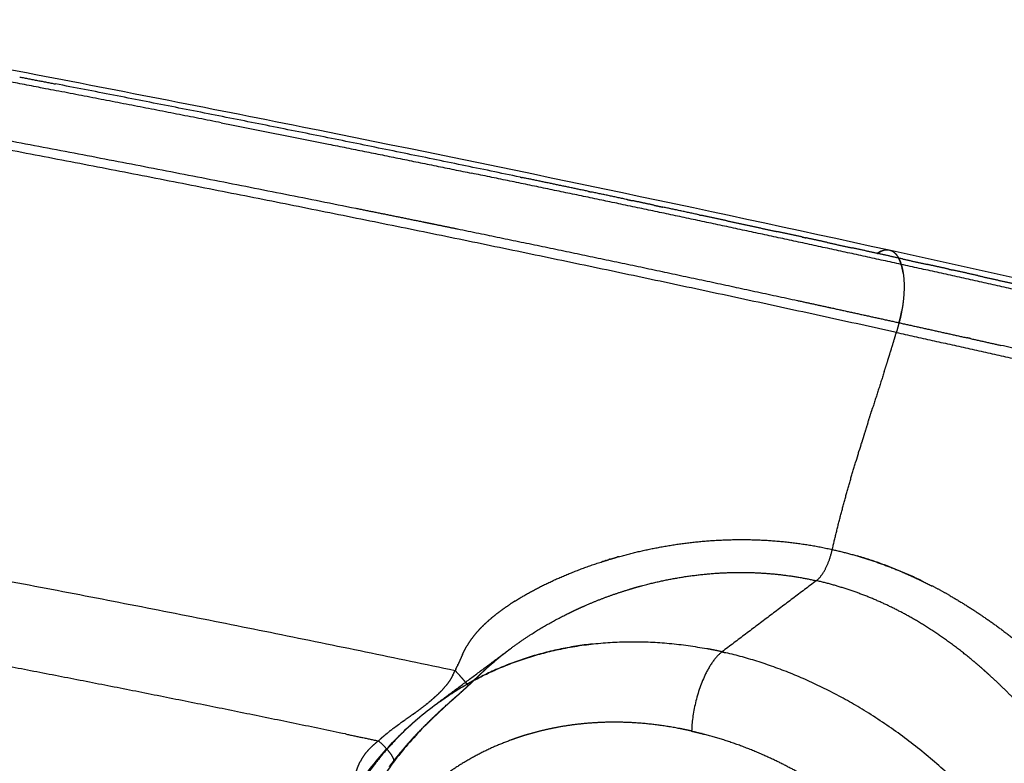
# Model space of a CAD drawing. Units: millimetres. Extents: x -978 to 1730, y 0 to 2002.
# Drawn here: x -679 to -615, y 434 to 483 of the extents above; entities that cross this region are included whole.
import ezdxf

# ---------------------------------------------------------------- set-up
doc = ezdxf.new("R2010")
doc.units = ezdxf.units.MM
doc.header["$MEASUREMENT"] = 0
doc.layers.add('DEFAULT', color=7, linetype='Continuous')

msp = doc.modelspace()

# ---------------------------------------------------------------- linework, layer by layer
at = {"layer": 'DEFAULT'}
for points, knots in [([(-696.922, 482.867), (-693.784, 482.291), (-687.441, 481.114), (-674.912, 478.732), (-653.109, 474.441), (-634.554, 470.542), (-622.19, 467.83)], [0, 0, 0, 0, 9.569941, 19.354988, 38.258004, 76.233704, 76.233704, 76.233704, 76.233704]), ([(-622.172, 467.826), (-619.043, 467.14), (-612.802, 465.756), (-600.197, 462.904), (-578.39, 457.813), (-559.751, 453.196), (-547.48, 450.038)], [0, 0, 0, 0, 9.608339, 19.179383, 38.771623, 76.78535, 76.78535, 76.78535, 76.78535]), ([(-647.691, 441.159), (-647.763, 441.1), (-647.905, 440.98), (-648.191, 440.735), (-648.533, 440.428), (-649.046, 439.949), (-649.411, 439.59), (-649.656, 439.359)], [0, 0, 0, 0, 0.278541, 0.558577, 1.129394, 1.657243, 2.665295, 2.665295, 2.665295, 2.665295]), ([(-649.656, 439.359), (-649.776, 439.246), (-650.233, 438.832), (-650.85, 438.289), (-651.708, 437.506), (-652.944, 436.311), (-653.943, 435.173), (-654.547, 434.365)], [0, 0, 0, 0, 0.494718, 1.848026, 2.467076, 3.979919, 7.003175, 7.003175, 7.003175, 7.003175]), ([(-651.201, 437.989), (-651.131, 438.052), (-650.99, 438.18), (-650.595, 438.532), (-650.268, 438.819), (-650.016, 439.043)], [0, 0, 0, 0, 0.281457, 0.573049, 1.586513, 1.586513, 1.586513, 1.586513]), ([(-659.543, 427.558), (-659.354, 428.085), (-658.942, 429.123), (-657.975, 431.134), (-656.513, 433.487), (-654.375, 436.004), (-652.728, 437.438), (-651.857, 438.086)], [0, 0, 0, 0, 1.679914, 3.346907, 6.691849, 9.968443, 13.225029, 13.225029, 13.225029, 13.225029]), ([(-662.129, 424.27), (-664.36, 424.735), (-668.827, 425.654), (-677.78, 427.447), (-693.511, 430.472), (-707.039, 432.861), (-716.082, 434.366)], [0, 0, 0, 0, 6.837785, 13.682338, 27.39181, 54.893678, 54.893678, 54.893678, 54.893678]), ([(-654.562, 434.345), (-654.675, 434.193), (-654.894, 433.889), (-655.2, 433.428), (-655.523, 432.897), (-655.774, 432.452), (-656.02, 432.03), (-656.286, 431.629), (-656.625, 431.196), (-657.132, 430.565), (-657.648, 429.944), (-658.358, 429.046), (-658.784, 428.454), (-659.041, 428.049)], [0, 0, 0, 0, 0.567891, 1.125279, 1.657711, 2.433914, 2.658098, 3.122928, 3.876671, 4.305367, 5.550828, 6.299521, 7.738661, 7.738661, 7.738661, 7.738661])]:
    msp.add_open_spline(points, degree=3, knots=knots, dxfattribs=at)
for points, weights, degree, knots in [([(-665.784, 476.13), (-671.623, 477.282), (-677.469, 478.402), (-686.811, 480.191), (-696.169, 481.899)], [1, 0.999996186497, 1, 0.999990371392, 1], 2, [0, 0, 0, 11.903079, 11.903079, 30.927782, 30.927782, 30.927782]), ([(-665.784, 476.13), (-662.278, 475.438), (-658.775, 474.735), (-654.1, 473.797), (-649.429, 472.837)], [1, 0.999998614451, 1, 0.999997516746, 1], 2, [0, 0, 0, 7.146862, 7.146862, 16.683462, 16.683462, 16.683462]), ([(-621.394, 466.882), (-630.73, 468.931), (-640.084, 470.896), (-644.754, 471.877), (-649.429, 472.837)], [1, 0.999989778356, 1, 0.999997492311, 1], 2, [0, 0, 0, 19.116023, 19.116023, 28.66051, 28.66051, 28.66051]), ([(-588.684, 459.426), (-595.686, 461.081), (-602.7, 462.688), (-612.036, 464.828), (-621.392, 466.881)], [1, 0.999994044524, 1, 0.999989563571, 1], 2, [0, 0, 0, 14.391343, 14.391343, 33.547483, 33.547483, 33.547483]), ([(-646.625, 444.882), (-646.623, 444.883), (-646.621, 444.884), (-646.619, 444.885), (-645.627, 445.514), (-644.541, 446.083), (-643.384, 446.601), (-642.17, 447.066), (-640.909, 447.469)], [2377.01806221, 2377.01618754, 2377.01431292, 2377.01243834, 2375.99047244, 2374.98138329, 2374.01213749, 2373.07117662, 2372.15362234], 5, [238.668155, 238.668155, 238.668155, 238.668155, 238.668155, 238.668155, 238.686056, 238.686056, 238.686056, 248.427626, 248.427626, 248.427626, 248.427626, 248.427626, 248.427626]), ([(-639.176, 445.65), (-638.91, 445.732), (-638.642, 445.81), (-638.373, 445.884), (-635.979, 446.512), (-633.495, 446.86), (-631.271, 446.918), (-629.071, 446.702), (-626.935, 446.221)], [2369.00832463, 2368.82856034, 2368.64993199, 2368.47234944, 2366.91001013, 2365.41679846, 2364.10871161, 2362.7991502, 2361.51542072], 5, [53.419177, 53.419177, 53.419177, 53.419177, 53.419177, 53.419177, 55.975328, 55.975328, 55.975328, 76.029912, 76.029912, 76.029912, 76.029912, 76.029912, 76.029912]), ([(-616.04, 440.423), (-616.258, 440.614), (-616.477, 440.803), (-616.697, 440.989), (-618.661, 442.606), (-620.756, 443.989), (-622.723, 444.993), (-624.797, 445.74), (-626.935, 446.221)], [2355.10157519, 2355.21284817, 2355.32707181, 2355.44410756, 2356.50305149, 2357.76180031, 2358.97229908, 2360.23148993, 2361.51541529], 5, [54.675397, 54.675397, 54.675397, 54.675397, 54.675397, 54.675397, 57.231548, 57.231548, 57.231548, 77.286115, 77.286115, 77.286115, 77.286115, 77.286115, 77.286115]), ([(-649.665, 439.362), (-649.644, 439.35), (-649.652, 439.368), (-649.689, 439.418), (-649.82, 439.576), (-650.051, 439.84), (-650.189, 439.996), (-650.346, 440.17), (-650.516, 440.358)], [2378.36925167, 2378.71979485, 2379.07174591, 2379.41495296, 2380.06344752, 2380.60178857, 2380.83481619, 2381.02476388, 2381.1675198], 5, [-3.459585, -3.459585, -3.459585, -3.459585, -3.459585, -3.459585, -1.729793, -1.729793, -1.729793, 0, 0, 0, 0, 0, 0]), ([(-616.04, 440.423), (-615.899, 440.298), (-615.758, 440.172), (-615.617, 440.045), (-614.931, 439.415), (-614.262, 438.759), (-613.739, 438.222), (-613.227, 437.673), (-612.726, 437.113)], [2355.10156642, 2355.02898517, 2354.95767984, 2354.88768889, 2354.55027534, 2354.24652848, 2354.02816158, 2353.83601116, 2353.67182826], 5, [21.416106, 21.416106, 21.416106, 21.416106, 21.416106, 21.416106, 22.603609, 22.603609, 22.603609, 27.253726, 27.253726, 27.253726, 27.253726, 27.253726, 27.253726]), ([(-650.665, 440.052), (-650.798, 439.798), (-650.943, 439.568), (-651.105, 439.362), (-651.403, 439.026), (-651.714, 438.729), (-651.852, 438.604), (-651.992, 438.483), (-652.133, 438.364)], [2381.12300597, 2381.06801338, 2380.98112538, 2380.87738641, 2380.67648815, 2380.47168991, 2380.38408133, 2380.30205451, 2380.22772872], 5, [0.384381, 0.384381, 0.384381, 0.384381, 0.384381, 0.384381, 2.050026, 2.050026, 2.050026, 3.355861, 3.355861, 3.355861, 3.355861, 3.355861, 3.355861]), ([(-635.945, 436.579), (-637.234, 436.823), (-638.52, 436.975), (-639.797, 437.033), (-641.767, 436.976), (-643.674, 436.691), (-644.353, 436.559), (-645.02, 436.397), (-645.676, 436.206)], [2348.46418538, 2349.2681885, 2350.13123167, 2351.04834486, 2352.55963956, 2354.17376393, 2354.76909497, 2355.37551074, 2355.9917739], 5, [104.150557, 104.150557, 104.150557, 104.150557, 104.150557, 104.150557, 116.965987, 116.965987, 116.965987, 124.212831, 124.212831, 124.212831, 124.212831, 124.212831, 124.212831]), ([(-624.56, 431.376), (-625.204, 431.866), (-625.862, 432.332), (-626.531, 432.774), (-628.414, 433.928), (-630.368, 434.882), (-631.638, 435.405), (-632.921, 435.84), (-634.208, 436.183)], [2343.34179161, 2343.50513765, 2343.69352083, 2343.90661841, 2344.56381499, 2345.40322468, 2346.01091032, 2346.6862396, 2347.42448697], 5, [80.634097, 80.634097, 80.634097, 80.634097, 80.634097, 80.634097, 87.880917, 87.880917, 87.880917, 100.696334, 100.696334, 100.696334, 100.696334, 100.696334, 100.696334]), ([(-655.525, 435.759), (-655.758, 435.57), (-655.983, 435.381), (-656.197, 435.175), (-656.425, 434.905), (-656.628, 434.56), (-656.654, 434.513), (-656.681, 434.463), (-656.706, 434.413)], [2380.61359144, 2380.76925974, 2380.94759772, 2381.14520734, 2381.41074258, 2381.69790902, 2381.73683732, 2381.77602252, 2381.81529621], 5, [0, 0, 0, 0, 0, 0, 2.333711, 2.333711, 2.333711, 2.695718, 2.695718, 2.695718, 2.695718, 2.695718, 2.695718]), ([(-655.525, 435.759), (-655.283, 435.545), (-655.066, 435.331), (-654.882, 435.127), (-654.599, 434.758), (-654.499, 434.491), (-654.499, 434.39), (-654.549, 434.325), (-654.645, 434.298)], [2380.61359143, 2380.49561022, 2380.31026529, 2380.06241073, 2379.46317347, 2378.71327132, 2378.31467946, 2377.90972235, 2377.51485957], 5, [0, 0, 0, 0, 0, 0, 1.729793, 1.729793, 1.729793, 3.459585, 3.459585, 3.459585, 3.459585, 3.459585, 3.459585]), ([(-656.997, 433.669), (-656.945, 433.835), (-656.892, 433.992), (-656.836, 434.139), (-656.775, 434.277), (-656.711, 434.404), (-656.709, 434.407), (-656.708, 434.41), (-656.707, 434.413)], [2382.27579057, 2382.20025939, 2382.11282995, 2382.0180046, 2381.91971014, 2381.82172961, 2381.81958167, 2381.81743394, 2381.81528642], 5, [137.324617, 137.324617, 137.324617, 137.324617, 137.324617, 137.324617, 138.557378, 138.557378, 138.557378, 138.585011, 138.585011, 138.585011, 138.585011, 138.585011, 138.585011])]:
    msp.add_rational_spline(points, weights, degree=degree, knots=knots, dxfattribs=at)
for points, weights, degree in [([(-678.946, 479.122), (-677.779, 478.898), (-676.612, 478.672)], [1, 0.999999855888, 1], 2), ([(-646.279, 472.585), (-661.424, 475.735), (-676.612, 478.672)], [1, 0.999975503315, 1], 2), ([(-658.999, 470.303), (-677.63, 474.053), (-696.325, 477.464)], [1, 0.999958392556, 1], 2), ([(-693.817, 477.605), (-675.378, 474.249), (-657.005, 470.551)], [1, 0.999957053462, 1], 2), ([(-646.279, 472.585), (-646.198, 472.568), (-646.116, 472.551)], [1, 0.999999999286, 1], 2), ([(-641.807, 471.65), (-643.961, 472.103), (-646.116, 472.551)], [1, 0.999999495359, 1], 2), ([(-641.807, 471.65), (-641.71, 471.63), (-641.613, 471.609)], [1, 0.999999998976, 1], 2), ([(-639.281, 471.117), (-640.447, 471.364), (-641.613, 471.609)], [1, 0.999999851445, 1], 2), ([(-639.281, 471.117), (-639.108, 471.081), (-638.936, 471.044)], [1, 0.999999996746, 1], 2), ([(-637.5, 470.74), (-638.218, 470.893), (-638.936, 471.044)], [1, 0.999999943595, 1], 2), ([(-637.5, 470.74), (-637.224, 470.682), (-636.948, 470.623)], [1, 0.999999991626, 1], 2), ([(-634.615, 470.126), (-635.781, 470.375), (-636.948, 470.623)], [1, 0.999999850573, 1], 2), ([(-621.711, 462.437), (-640.319, 466.542), (-658.999, 470.303)], [1, 0.999957113882, 1], 2), ([(-657.005, 470.551), (-654.792, 470.106), (-652.581, 469.656)], [1, 0.999999356605, 1], 2), ([(-634.615, 470.126), (-634.521, 470.106), (-634.426, 470.085)], [1, 0.999999999012, 1], 2), ([(-632.787, 469.734), (-633.606, 469.91), (-634.426, 470.085)], [1, 0.999999925995, 1], 2), ([(-652.581, 469.656), (-652.231, 469.584), (-651.881, 469.513)], [1, 0.999999983674, 1], 2), ([(-651.881, 469.513), (-651.124, 469.358), (-650.367, 469.203)], [1, 0.999999924306, 1], 2), ([(-632.787, 469.734), (-631.147, 469.382), (-629.508, 469.028)], [1, 0.999999704069, 1], 2), ([(-650.367, 469.203), (-639.257, 466.928), (-628.174, 464.524)], [1, 0.999983547627, 1], 2), ([(-627.868, 468.673), (-628.688, 468.851), (-629.508, 469.028)], [1, 0.999999925507, 1], 2), ([(-627.868, 468.673), (-627.743, 468.646), (-627.618, 468.618)], [1, 0.999999998267, 1], 2), ([(-626.229, 468.317), (-626.923, 468.468), (-627.618, 468.619)], [1, 0.999999946421, 1], 2), ([(-626.229, 468.316), (-625.409, 468.138), (-624.59, 467.959)], [1, 0.999999925164, 1], 2), ([(-622.953, 467.6), (-623.771, 467.78), (-624.59, 467.959)], [1, 0.999999925286, 1], 2), ([(-622.712, 467.746), (-622.839, 467.685), (-622.953, 467.6)], [1, 0.995589127836, 1], 2), ([(-622.95, 467.6), (-622.791, 467.717), (-622.63, 467.803), (-622.471, 467.85), (-622.317, 467.858), (-622.172, 467.826)], [2355.89841016, 2356.21958862, 2356.56893498, 2356.94186987, 2357.33078164, 2357.72740805], 5), ([(-621.311, 467.239), (-622.131, 467.42), (-622.95, 467.6)], [1, 0.999999925037, 1], 2), ([(-622.162, 467.824), (-621.961, 467.777), (-621.777, 467.653), (-621.617, 467.454), (-621.489, 467.191), (-621.392, 466.881)], [2357.75354317, 2358.30500997, 2358.87073027, 2359.42851791, 2359.95388188, 2360.43234025], 5), ([(-621.394, 466.882), (-621.454, 467.079), (-621.546, 467.262)], [1, 0.996172496605, 1], 2), ([(-621.392, 466.881), (-621.225, 466.346), (-621.139, 465.63), (-621.171, 464.762), (-621.316, 463.881), (-621.533, 463.072)], [2360.43233796, 2361.25979223, 2362.0136724, 2362.57608578, 2362.85752256, 2362.90052669], 5), ([(-621.267, 466.318), (-621.309, 466.605), (-621.394, 466.882)], [1, 0.996987912228, 1], 2), ([(-621.311, 467.239), (-620.492, 467.059), (-619.672, 466.878)], [1, 0.999999924741, 1], 2), ([(-618.284, 466.571), (-618.978, 466.724), (-619.672, 466.878)], [1, 0.99999994604, 1], 2), ([(-618.284, 466.57), (-618.159, 466.543), (-618.033, 466.515)], [1, 0.999999998235, 1], 2), ([(-616.394, 466.15), (-617.213, 466.333), (-618.033, 466.515)], [1, 0.999999924555, 1], 2), ([(-616.394, 466.15), (-614.754, 465.785), (-613.115, 465.418)], [1, 0.999999698476, 1], 2), ([(-628.174, 464.524), (-627.188, 464.311), (-626.203, 464.096)], [1, 0.999999867208, 1], 2), ([(-626.203, 464.096), (-626.08, 464.069), (-625.958, 464.043)], [1, 0.99999999794, 1], 2), ([(-625.958, 464.043), (-623.746, 463.56), (-621.535, 463.073)], [1, 0.999999328114, 1], 2), ([(-621.535, 463.073), (-621.431, 463.458), (-621.358, 463.85)], [1, 0.999169412056, 1], 2), ([(-621.533, 463.072), (-621.618, 462.754), (-621.711, 462.437)], [1, 0.999932576899, 1], 2), ([(-621.533, 463.072), (-619.32, 462.584), (-617.108, 462.091)], [1, 0.999999324671, 1], 2), ([(-622.496, 459.89), (-622.331, 460.409), (-622.168, 460.924), (-622.01, 461.433), (-621.857, 461.937), (-621.711, 462.437)], [2362.78472616, 2362.82474376, 2362.86045006, 2362.88925537, 2362.90820347, 2362.91388773], 5), ([(-621.711, 462.437), (-617.049, 461.408), (-612.391, 460.357)], [1, 0.999997241394, 1], 2), ([(-616.865, 462.037), (-616.986, 462.064), (-617.108, 462.091)], [1, 0.999999997936, 1], 2), ([(-616.865, 462.037), (-615.879, 461.817), (-614.893, 461.596)], [1, 0.999999865394, 1], 2), ([(-592.716, 456.488), (-603.79, 459.107), (-614.893, 461.596)], [1, 0.999982865184, 1], 2), ([(-622.497, 459.89), (-622.889, 458.665), (-623.283, 457.44)], [1, 0.999999681641, 1], 2), ([(-623.568, 456.545), (-623.426, 456.993), (-623.282, 457.44)], [1, 0.999999021556, 1], 2), ([(-623.568, 456.545), (-623.712, 456.091), (-623.854, 455.637)], [1, 0.999997627744, 1], 2), ([(-624.023, 455.093), (-624.01, 455.136), (-623.997, 455.179)], [1, 0.999999962054, 1], 2), ([(-623.855, 455.634), (-623.926, 455.407), (-623.997, 455.179)], [1, 0.99999908667, 1], 2), ([(-624.19, 454.55), (-624.273, 454.278), (-624.355, 454.005)], [1, 0.999997823821, 1], 2), ([(-624.19, 454.55), (-624.164, 454.634), (-624.138, 454.719)], [1, 0.999999817292, 1], 2), ([(-624.024, 455.093), (-624.081, 454.906), (-624.139, 454.719)], [1, 0.999999209775, 1], 2), ([(-625.89, 448.259), (-625.631, 449.402), (-625.342, 450.557), (-625.028, 451.715), (-624.697, 452.865), (-624.355, 454.005)], [2362.69199419, 2362.50764646, 2362.39301458, 2362.34093615, 2362.33869503, 2362.37300448], 5), ([(-697.414, 449.462), (-673.892, 445.288), (-650.516, 440.358)], [1, 0.99987038479, 1], 2), ([(-639.838, 447.79), (-637.208, 448.527), (-634.409, 448.994), (-631.534, 449.133), (-628.669, 448.884), (-625.89, 448.259)], [2371.39044584, 2369.55322978, 2367.80135644, 2366.08259249, 2364.36316649, 2362.69199419], 5), ([(-626.935, 446.221), (-626.621, 446.458), (-626.298, 446.934), (-626.042, 447.587), (-625.89, 448.259)], [2361.51541527, 2362.14864401, 2362.62511352, 2362.80042975, 2362.69199406], 4), ([(-625.89, 448.259), (-623.624, 447.751), (-621.434, 446.938), (-619.368, 445.875)], [2362.69199419, 2361.33122521, 2360.00403806, 2358.78436402], 3), ([(-640.903, 447.472), (-640.906, 447.471), (-640.909, 447.47)], [1, 0.999999994951, 1], 2), ([(-640.903, 447.471), (-640.797, 447.505), (-640.692, 447.538)], [1, 0.999993344883, 1], 2), ([(-640.668, 447.545), (-640.68, 447.542), (-640.692, 447.538)], [1, 0.999999917773, 1], 2), ([(-640.668, 447.545), (-640.574, 447.574), (-640.48, 447.603)], [1, 0.999994739462, 1], 2), ([(-640.427, 447.619), (-640.453, 447.611), (-640.48, 447.603)], [1, 0.999999585903, 1], 2), ([(-640.427, 447.619), (-640.184, 447.692), (-639.94, 447.762)], [1, 0.999965466852, 1], 2), ([(-639.838, 447.79), (-639.889, 447.776), (-639.94, 447.762)], [1, 0.999998507081, 1], 2), ([(-620.013, 446.197), (-620.835, 446.595), (-621.672, 446.96), (-622.523, 447.29), (-623.388, 447.584), (-624.264, 447.84)], [2359.16661776, 2359.65487463, 2360.15606852, 2360.66773042, 2361.18772249, 2361.71429816], 5), ([(-642.087, 444.572), (-640.663, 445.196), (-639.176, 445.65)], [1, 0.998280260204, 1], 2), ([(-618.187, 445.232), (-618.77, 445.567), (-619.368, 445.875)], [1, 0.9997485855, 1], 2), ([(-646.625, 444.882), (-646.694, 444.838), (-646.763, 444.793)], [1, 0.999988458018, 1], 2), ([(-618.187, 445.232), (-616.335, 444.17), (-614.59, 442.911), (-612.951, 441.522)], [2358.09198099, 2357.0144284, 2356.0430105, 2355.26475492], 3), ([(-648.572, 443.401), (-648.27, 443.686), (-647.95, 443.956), (-647.614, 444.214), (-647.263, 444.463), (-646.899, 444.704)], [2379.20877925, 2378.83900083, 2378.45762725, 2378.07357953, 2377.68849276, 2377.30428449], 5), ([(-646.78, 444.782), (-646.84, 444.743), (-646.899, 444.704)], [1, 0.999990557086, 1], 2), ([(-646.78, 444.782), (-646.771, 444.788), (-646.763, 444.793)], [1, 0.999999813289, 1], 2), ([(-643.011, 444.144), (-642.859, 444.218), (-642.706, 444.29)], [1, 0.99997855374, 1], 2), ([(-642.706, 444.29), (-642.704, 444.291), (-642.703, 444.292)], [1, 0.999999998126, 1], 2), ([(-642.703, 444.292), (-642.489, 444.392), (-642.273, 444.489)], [1, 0.999958630184, 1], 2), ([(-642.273, 444.489), (-642.258, 444.496), (-642.243, 444.503)], [1, 0.99999979884, 1], 2), ([(-642.243, 444.503), (-642.165, 444.537), (-642.087, 444.572)], [1, 0.999994693599, 1], 2), ([(-645.488, 442.76), (-644.343, 443.489), (-643.126, 444.088)], [1, 0.998489697213, 1], 2), ([(-643.126, 444.088), (-643.068, 444.116), (-643.011, 444.144)], [1, 0.99999685811, 1], 2), ([(-648.795, 443.183), (-649.009, 442.965), (-649.212, 442.738), (-649.404, 442.499), (-649.579, 442.245), (-649.739, 441.975)], [2379.48340633, 2379.74976131, 2380.00770444, 2380.25283786, 2380.4760094, 2380.66519143], 5), ([(-648.795, 443.183), (-648.782, 443.195), (-648.77, 443.208)], [1, 0.99999766581, 1], 2), ([(-648.717, 443.261), (-648.744, 443.234), (-648.77, 443.208)], [1, 0.999989884718, 1], 2), ([(-648.717, 443.261), (-648.678, 443.3), (-648.638, 443.338)], [1, 0.999979340633, 1], 2), ([(-648.572, 443.401), (-648.605, 443.369), (-648.638, 443.338)], [1, 0.999986643343, 1], 2), ([(-646.847, 441.822), (-646.184, 442.316), (-645.488, 442.76)], [1, 0.999339478165, 1], 2), ([(-651.857, 438.086), (-644.318, 443.708), (-634.092, 441.784)], [2149.08318444, 2088.5509142, 2322.67150589], 2), ([(-650.043, 441.391), (-649.905, 441.69), (-649.739, 441.975)], [1, 0.998817119967, 1], 2), ([(-641.538, 442.092), (-645.994, 441.591), (-649.73, 439.475)], [2183.42017237, 2129.21238658, 2138.59809163], 2), ([(-647.488, 441.326), (-647.211, 441.548), (-646.927, 441.762)], [1, 0.999869299609, 1], 2), ([(-633.091, 441.577), (-633.589, 441.69), (-634.092, 441.784)], [1, 0.999829673519, 1], 2), ([(-657.675, 436.209), (-670.555, 438.894), (-683.482, 441.346)], [1, 0.999959360461, 1], 2), ([(-650.043, 441.391), (-650.098, 441.272), (-650.152, 441.151), (-650.205, 441.028), (-650.259, 440.904), (-650.315, 440.778)], [2380.98834025, 2381.03674988, 2381.0774362, 2381.10996715, 2381.13418805, 2381.15019079], 5), ([(-648.044, 440.863), (-647.77, 441.099), (-647.488, 441.326)], [1, 0.999867472474, 1], 2), ([(-633.091, 441.577), (-634.975, 440.155), (-635.076, 436.398)], [2349.18326783, 1658.47178968, 2347.93318873], 2), ([(-633.091, 441.577), (-632.966, 441.548), (-632.841, 441.519)], [1, 0.999989593789, 1], 2), ([(-615.361, 430.515), (-622.758, 439.137), (-632.841, 441.519)], [2123.94559986, 2088.52389623, 2342.0841815], 2), ([(-650.614, 440.151), (-650.563, 440.253), (-650.516, 440.358)], [1, 0.999836119584, 1], 2), ([(-650.468, 440.452), (-650.492, 440.405), (-650.516, 440.358)], [1, 0.999964955912, 1], 2), ([(-650.468, 440.452), (-650.421, 440.546), (-650.378, 440.641)], [1, 0.999891588947, 1], 2), ([(-650.335, 440.735), (-650.356, 440.688), (-650.378, 440.641)], [1, 0.999989247903, 1], 2), ([(-650.335, 440.735), (-650.325, 440.757), (-650.316, 440.778)], [1, 0.999998695731, 1], 2), ([(-648.717, 440.262), (-648.631, 440.342), (-648.544, 440.421)], [1, 0.999990374775, 1], 2), ([(-648.544, 440.421), (-648.36, 440.588), (-648.172, 440.752)], [1, 0.999946374642, 1], 2), ([(-648.172, 440.752), (-648.17, 440.754), (-648.168, 440.756)], [1, 0.999999991156, 1], 2), ([(-648.168, 440.756), (-648.106, 440.809), (-648.044, 440.863)], [1, 0.999993651896, 1], 2), ([(-650.665, 440.052), (-650.644, 440.092), (-650.623, 440.132)], [1, 0.999959311959, 1], 2), ([(-650.614, 440.151), (-650.619, 440.142), (-650.623, 440.132)], [1, 0.999998187615, 1], 2), ([(-649.496, 439.521), (-649.249, 439.759), (-649.001, 439.995)], [1, 0.999998209075, 1], 2), ([(-649.001, 439.995), (-648.86, 440.129), (-648.717, 440.262)], [1, 0.999981718549, 1], 2), ([(-650.016, 439.043), (-649.938, 439.113), (-649.86, 439.182)], [1, 0.999995520332, 1], 2), ([(-649.86, 439.182), (-649.762, 439.271), (-649.665, 439.362)], [1, 0.999957344037, 1], 2), ([(-649.665, 439.362), (-649.58, 439.441), (-649.496, 439.521)], [1, 0.999984990063, 1], 2), ([(-653.052, 437.653), (-652.741, 437.877), (-652.44, 438.114)], [1, 0.999791562389, 1], 2), ([(-652.355, 438.183), (-652.397, 438.148), (-652.44, 438.115)], [1, 0.999993344963, 1], 2), ([(-652.423, 437.649), (-652.34, 437.715), (-652.257, 437.781)], [1, 0.999986269266, 1], 2), ([(-652.37, 436.882), (-651.903, 437.344), (-651.42, 437.789)], [1, 0.999815759365, 1], 2), ([(-652.354, 438.182), (-652.306, 438.221), (-652.258, 438.26)], [1, 0.999989538883, 1], 2), ([(-652.154, 438.347), (-652.206, 438.303), (-652.259, 438.26)], [1, 0.999987030257, 1], 2), ([(-652.154, 438.346), (-652.144, 438.355), (-652.133, 438.364)], [1, 0.99999940978, 1], 2), ([(-651.42, 437.789), (-651.32, 437.88), (-651.22, 437.971)], [1, 0.999995097074, 1], 2), ([(-651.22, 437.971), (-651.21, 437.98), (-651.201, 437.989)], [1, 0.999999959829, 1], 2), ([(-659.107, 428.126), (-657.021, 433.946), (-652.452, 437.625)], [2377.57715046, 2202.37072167, 2154.57624113], 2), ([(-652.807, 437.332), (-657.078, 433.725), (-659.07, 428.184)], [2159.30265627, 2210.08089307, 2377.5840544], 2), ([(-653.906, 437.046), (-653.834, 437.096), (-653.762, 437.147)], [1, 0.999999325814, 1], 2), ([(-653.248, 437.511), (-653.505, 437.328), (-653.762, 437.147)], [1, 0.999994498013, 1], 2), ([(-653.249, 437.511), (-653.165, 437.571), (-653.082, 437.631)], [1, 0.99999547107, 1], 2), ([(-653.052, 437.652), (-653.067, 437.642), (-653.081, 437.631)], [1, 0.999999781099, 1], 2), ([(-654.719, 436.445), (-654.668, 436.485), (-654.617, 436.524)], [1, 0.999991294371, 1], 2), ([(-654.515, 436.602), (-654.566, 436.563), (-654.617, 436.524)], [1, 0.999992485561, 1], 2), ([(-654.515, 436.602), (-654.313, 436.754), (-654.108, 436.901)], [1, 0.999940212585, 1], 2), ([(-653.906, 437.045), (-654.007, 436.973), (-654.108, 436.901)], [1, 0.999995333789, 1], 2), ([(-653.204, 436.017), (-652.796, 436.459), (-652.37, 436.882)], [1, 0.999767095338, 1], 2), ([(-635.762, 436.544), (-635.854, 436.562), (-635.945, 436.579)], [1, 0.999992345001, 1], 2), ([(-635.727, 436.537), (-635.745, 436.54), (-635.762, 436.544)], [1, 0.999999718788, 1], 2), ([(-635.534, 436.497), (-635.63, 436.518), (-635.727, 436.537)], [1, 0.999991510059, 1], 2), ([(-635.509, 436.492), (-635.522, 436.495), (-635.534, 436.497)], [1, 0.999999869228, 1], 2), ([(-635.076, 436.398), (-635.293, 436.447), (-635.509, 436.492)], [1, 0.999957926728, 1], 2), ([(-657.675, 436.209), (-656.6, 435.985), (-655.525, 435.759)], [1, 0.999999709876, 1], 2), ([(-655.226, 436.029), (-655.334, 435.936), (-655.439, 435.84)], [1, 0.999907424891, 1], 2), ([(-655.226, 436.03), (-655.028, 436.202), (-654.821, 436.365)], [1, 0.999751853577, 1], 2), ([(-654.719, 436.445), (-654.77, 436.406), (-654.821, 436.365)], [1, 0.999989139027, 1], 2), ([(-654.225, 434.837), (-653.793, 435.371), (-653.33, 435.879)], [1, 0.999560844592, 1], 2), ([(-653.33, 435.879), (-653.274, 435.941), (-653.217, 436.003)], [1, 0.999994558592, 1], 2), ([(-653.217, 436.003), (-653.21, 436.01), (-653.204, 436.017)], [1, 0.999999929339, 1], 2), ([(-646.756, 435.855), (-646.832, 435.828), (-646.907, 435.8)], [1, 0.999990272496, 1], 2), ([(-646.451, 435.962), (-646.604, 435.91), (-646.756, 435.855)], [1, 0.999961257744, 1], 2), ([(-646.311, 436.009), (-646.381, 435.985), (-646.451, 435.962)], [1, 0.999992046583, 1], 2), ([(-646.297, 436.013), (-646.304, 436.011), (-646.311, 436.009)], [1, 0.999999919915, 1], 2), ([(-646.143, 436.063), (-646.22, 436.039), (-646.297, 436.013)], [1, 0.999990404977, 1], 2), ([(-646.1, 436.077), (-646.122, 436.07), (-646.143, 436.063)], [1, 0.999999266319, 1], 2), ([(-645.889, 436.143), (-645.995, 436.11), (-646.1, 436.077)], [1, 0.999982164135, 1], 2), ([(-645.833, 436.159), (-645.861, 436.151), (-645.889, 436.143)], [1, 0.999998792678, 1], 2), ([(-645.677, 436.205), (-645.755, 436.183), (-645.833, 436.159)], [1, 0.999990511396, 1], 2), ([(-645.676, 436.206), (-645.677, 436.206), (-645.677, 436.205)], [1, 0.999999999086, 1], 2), ([(-635.076, 436.398), (-634.968, 436.373), (-634.86, 436.347)], [1, 0.999989628653, 1], 2), ([(-634.848, 436.345), (-634.854, 436.346), (-634.86, 436.347)], [1, 0.999999966345, 1], 2), ([(-634.848, 436.345), (-634.746, 436.32), (-634.643, 436.295)], [1, 0.999990792467, 1], 2), ([(-634.619, 436.289), (-634.631, 436.292), (-634.643, 436.295)], [1, 0.999999873172, 1], 2), ([(-634.619, 436.289), (-634.523, 436.265), (-634.426, 436.24)], [1, 0.999991825904, 1], 2), ([(-634.391, 436.231), (-634.409, 436.236), (-634.426, 436.24)], [1, 0.999999731415, 1], 2), ([(-634.391, 436.231), (-634.3, 436.207), (-634.208, 436.183)], [1, 0.999992741336, 1], 2), ([(-655.525, 435.759), (-655.482, 435.8), (-655.439, 435.84)], [1, 0.999980249518, 1], 2), ([(-646.907, 435.8), (-649.018, 435.024), (-650.868, 433.747)], [1, 0.99209017031, 1], 2), ([(-654.645, 434.298), (-654.439, 434.571), (-654.225, 434.837)], [1, 0.999864124617, 1], 2), ([(-654.799, 434.091), (-654.723, 434.195), (-654.645, 434.298)], [1, 0.999972808396, 1], 2)]:
    msp.add_rational_spline(points, weights, degree=degree, dxfattribs=at)
for points in [[(-622.953, 467.6), (-622.952, 467.6), (-622.951, 467.6)], [(-621.535, 463.073), (-621.534, 463.073), (-621.533, 463.072)], [(-623.855, 455.634), (-623.855, 455.636), (-623.854, 455.637)], [(-626.935, 446.221), (-630.013, 443.899), (-633.091, 441.577)], [(-651.83, 438.107), (-649.339, 439.964), (-646.847, 441.822)]]:
    msp.add_open_spline(points, degree=2, dxfattribs=at)

doc.saveas('drawing.dxf')
